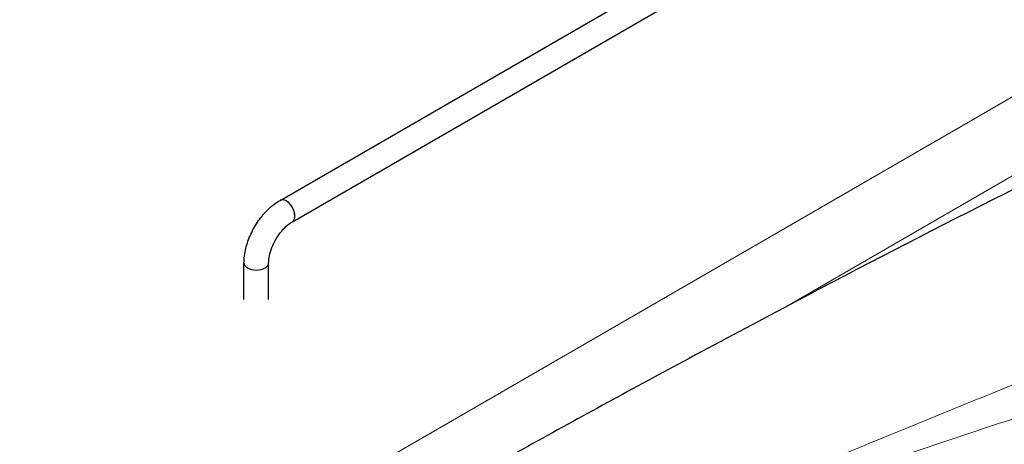
# Model space of a CAD drawing. Units: millimetres. Extents: x 0 to 152105, y -6143 to 22275.
# Drawn here: x 5574 to 5981, y 10188 to 10363 of the extents above; entities that cross this region are included whole.
import ezdxf

# ---------------------------------------------------------------- set-up
doc = ezdxf.new("R2010")
doc.units = ezdxf.units.MM
doc.header["$LTSCALE"] = 75
doc.layers.add('Sichtbar (ISO)', color=7, linetype='Continuous', lineweight=25)
doc.layers.add('Tangential', color=7, linetype='Continuous', lineweight=9, true_color=0xbfbfbf)

msp = doc.modelspace()

# ---------------------------------------------------------------- linework, layer by layer
at = {"layer": 'Sichtbar (ISO)'}
for p, q in [((5681.3, 10288.7), (6741.96, 10901.08)), ((5686.4, 10279.87), (6747.06, 10892.24)), ((5666.38, 10247.75), (5666.38, 10262.85)), ((5676.58, 10247.75), (5676.58, 10262.85))]:
    msp.add_line(p, q, dxfattribs=at)
for centre, major_axis, start_param, end_param in [((5719.24, 5414.28), (-2900, -5022.95), 3.806006, 3.885465), ((5683.85, 10284.29), (-2.55, 4.42), 3.141593, 6.283185), ((5683.85, 10284.29), (2.55, -4.42), 0, 3.141593), ((5671.48, 10262.85), (5.1, 0), 3.141593, 6.283185), ((5671.48, 10262.85), (5.1, 0), 3.141593, 6.283185)]:
    msp.add_ellipse(centre, major_axis=major_axis, ratio=0.57735, start_param=start_param, end_param=end_param, dxfattribs=at)
for points, knots in [([(5666.38, 10262.85), (5666.38, 10264.81), (5666.64, 10266.82), (5667.61, 10270.82), (5668.32, 10272.82), (5670.11, 10276.69), (5671.19, 10278.56), (5673.64, 10282.04), (5675.02, 10283.65), (5678, 10286.49), (5679.61, 10287.73), (5681.3, 10288.7)], [3.141593, 3.141593, 3.141593, 3.141593, 3.455752, 3.455752, 3.769911, 3.769911, 4.08407, 4.08407, 4.39823, 4.39823, 4.712389, 4.712389, 4.712389, 4.712389]), ([(5676.58, 10262.85), (5676.58, 10263.7), (5676.68, 10264.68), (5677.11, 10266.81), (5677.45, 10267.98), (5678.38, 10270.36), (5678.98, 10271.58), (5680.36, 10273.92), (5681.15, 10275.03), (5682.81, 10277), (5683.68, 10277.86), (5685.18, 10279.09), (5685.81, 10279.53), (5686.4, 10279.87)], [3.141593, 3.141593, 3.141593, 3.141593, 3.399114, 3.399114, 3.668269, 3.668269, 3.946357, 3.946357, 4.227323, 4.227323, 4.504408, 4.504408, 4.712389, 4.712389, 4.712389, 4.712389]), ([(5889.49, 10244.18), (5875.74, 10236.89), (5861.82, 10229.48), (5825.7, 10210.07), (5803.47, 10197.95), (5760.08, 10173.84), (5738.91, 10161.84), (5698.66, 10138.6), (5677.58, 10126.21), (5634.48, 10100.39), (5612.46, 10086.96), (5576.58, 10064.8), (5562.73, 10056.18), (5548.98, 10047.58)], [11.714448, 11.714448, 11.714448, 11.714448, 17.074173, 17.074173, 25.61126, 25.61126, 34.148346, 34.148346, 42.685433, 42.685433, 51.22252, 51.22252, 56.582245, 56.582245, 56.582245, 56.582245])]:
    msp.add_open_spline(points, degree=3, knots=knots, dxfattribs=at)
at = {"layer": 'Tangential'}
for p, q in [((6200.07, 10456.15), (5320.38, 9948.26)), ((5889.49, 10244.18), (6214.21, 10431.65))]:
    msp.add_line(p, q, dxfattribs=at)
for points, knots in [([(6531.12, 10413.14), (6519.73, 10409.14), (6508.27, 10405.12), (6464.16, 10389.67), (6431.04, 10378.1), (6363.98, 10354.51), (6330.04, 10342.49), (6261.53, 10317.89), (6226.97, 10305.31), (6130.07, 10269.42), (6067.25, 10245.43), (5979.15, 10210.35), (5954.09, 10200.22), (5894.66, 10175.77), (5860.25, 10161.28), (5806.76, 10138.2), (5787.72, 10129.87), (5768.68, 10121.41)], [-97.971372, -97.971372, -97.971372, -97.971372, -93.252572, -93.252572, -79.926125, -79.926125, -66.599678, -66.599678, -53.273231, -53.273231, -29.477702, -29.477702, -20.039543, -20.039543, -7.112517, -7.112517, 0.032556, 0.032556, 0.032556, 0.032556]), ([(5768.68, 10121.41), (5788.68, 10129.15), (5808.68, 10136.7), (5864.83, 10157.44), (5900.96, 10170.24), (5963.29, 10191.46), (5989.56, 10200.14), (6081.82, 10229.78), (6147.46, 10249.32), (6248.24, 10277.55), (6284.1, 10287.22), (6354.9, 10305.78), (6389.85, 10314.66), (6458.56, 10331.77), (6492.31, 10340), (6536.94, 10350.85), (6548.51, 10353.66), (6559.96, 10356.44)], [-0.032556, -0.032556, -0.032556, -0.032556, 7.112517, 7.112517, 20.039543, 20.039543, 29.477702, 29.477702, 53.273231, 53.273231, 66.599678, 66.599678, 79.926125, 79.926125, 93.252572, 93.252572, 97.971372, 97.971372, 97.971372, 97.971372])]:
    msp.add_open_spline(points, degree=3, knots=knots, dxfattribs=at)

doc.saveas('drawing.dxf')
